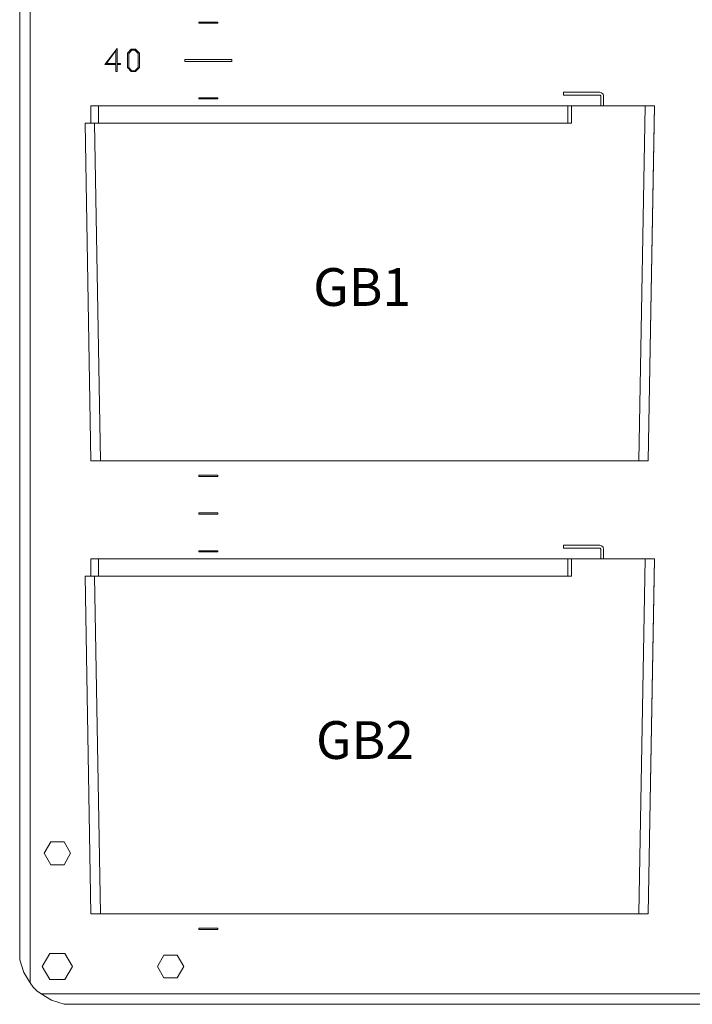
# Model space of a CAD drawing. Units: millimetres. Extents: x -451 to 5798, y 0 to 387.
# Drawn here: x 5112 to 5148, y 109 to 161 of the extents above; entities that cross this region are included whole.
import ezdxf

# ---------------------------------------------------------------- set-up
doc = ezdxf.new("R2010")
doc.units = ezdxf.units.MM
doc.layers.add('1 Основная', color=30, linetype='Continuous', lineweight=50)
doc.layers.add('ТЕКСТ', color=7, linetype='Continuous', lineweight=13)
doc.styles.add('TEXT', font='isocpeur.ttf')

msp = doc.modelspace()

# ---------------------------------------------------------------- linework, layer by layer
at = {"layer": '1 Основная', "linetype": 'Continuous', "lineweight": 0, "ltscale": 4}
for p, q in [((5112.5, 236.643), (5112.5, 111.362)), ((5122, 161.03), (5123, 161.03)), ((5123, 160.97), (5123, 161.03)), ((5117.599, 158.841), (5117.599, 159.523)), ((5118.211, 159.395), (5118.419, 159.6)), ((5118.282, 159.378), (5118.451, 159.548)), ((5118.419, 159.6), (5118.641, 159.6)), ((5118.641, 159.6), (5118.853, 159.39)), ((5118.782, 158.634), (5118.782, 159.374)), ((5118.853, 158.626), (5118.853, 159.39)), ((5118.609, 158.46), (5118.782, 158.634)), ((5118.641, 158.417), (5118.853, 158.626)), ((5121.25, 159.05), (5123.75, 159.05)), ((5123.75, 158.95), (5123.75, 159.05)), ((5118.418, 158.417), (5118.641, 158.417)), ((5118.451, 158.46), (5118.609, 158.46)), ((5122, 157.03), (5123, 157.03)), ((5123, 156.97), (5123, 157.03)), ((5141.332, 157.32), (5143.252, 157.32)), ((5141.332, 157.17), (5141.332, 157.32)), ((5141.332, 157.17), (5143.252, 157.17)), ((5143.252, 157.32), (5143.352, 157.293)), ((5143.252, 157.17), (5143.277, 157.163)), ((5116.272, 156.6), (5116.672, 156.6)), ((5116.672, 155.68), (5116.672, 156.6)), ((5141.552, 156.6), (5143.302, 156.6)), ((5141.552, 155.68), (5141.552, 156.6)), ((5143.452, 156.6), (5143.711, 156.6)), ((5144.551, 156.6), (5146.152, 156.6)), ((5145.324, 137.8), (5145.652, 156.6)), ((5145.892, 156.6), (5145.919, 156.6)), ((5145.992, 156.6), (5146.092, 156.6)), ((5116.468, 155.68), (5116.78, 137.8)), ((5116.28, 137.8), (5145.824, 137.8)), ((5122, 137.03), (5123, 137.03)), ((5123, 136.97), (5123, 137.03)), ((5122, 135.03), (5123, 135.03)), ((5123, 134.97), (5123, 135.03)), ((5122, 133.03), (5123, 133.03)), ((5123, 132.97), (5123, 133.03)), ((5141.332, 133.17), (5143.252, 133.17)), ((5143.252, 133.32), (5143.352, 133.293)), ((5143.252, 133.17), (5143.277, 133.163)), ((5116.272, 132.6), (5116.672, 132.6)), ((5116.672, 131.68), (5116.672, 132.6)), ((5141.552, 132.6), (5143.302, 132.6)), ((5141.552, 131.68), (5141.552, 132.6)), ((5143.452, 132.6), (5143.711, 132.6)), ((5144.271, 132.6), (5146.152, 132.6)), ((5145.324, 113.8), (5145.652, 132.6)), ((5116.468, 131.68), (5116.78, 113.8)), ((5114.15, 117.606), (5114.85, 117.606)), ((5114.15, 116.394), (5114.85, 116.394)), ((5122, 113.03), (5123, 113.03)), ((5123, 112.97), (5123, 113.03)), ((5114.1, 111.693), (5114.9, 111.693)), ((5120.15, 111.606), (5120.85, 111.606)), ((5112.722, 110.69), (5113.06, 110.136)), ((5114.1, 110.307), (5114.9, 110.307)), ((5120.15, 110.394), (5120.85, 110.394)), ((5113.218, 109.912), (5113.412, 109.718)), ((5113.412, 109.718), (5113.636, 109.56)), ((5114.19, 109.222), (5114.857, 109)), ((5114.862, 109), (5115.576, 109)), ((5115.576, 109), (5199.254, 109)), ((5115.725, 109), (5115.736, 109)), ((5115.744, 109), (5115.746, 109))]:
    msp.add_line(p, q, dxfattribs=at)
for points in [[(5113.218, 109.912), (5113.06, 110.136), (5113.06, 237.864), (5113.218, 238.088)], [(5112.722, 110.69), (5112.5, 111.357), (5112.5, 236.643), (5112.722, 237.31)], [(5122, 161.03), (5122, 160.97), (5123, 160.97)], [(5117.599, 158.787), (5117.015, 158.787), (5117.67, 159.63)], [(5117.67, 158.417), (5117.67, 158.787), (5117.847, 158.787), (5117.847, 158.841), (5117.67, 158.841), (5117.67, 159.63)], [(5117.599, 158.841), (5117.111, 158.841), (5117.599, 159.523)], [(5118.211, 159.395), (5118.211, 158.621), (5118.418, 158.417)], [(5118.282, 159.378), (5118.282, 158.629), (5118.451, 158.46)], [(5118.451, 159.548), (5118.609, 159.548), (5118.782, 159.374)], [(5117.599, 158.787), (5117.599, 158.417), (5117.67, 158.417)], [(5121.25, 159.05), (5121.25, 158.95), (5123.75, 158.95)], [(5122, 157.03), (5122, 156.97), (5123, 156.97)], [(5143.302, 156.6), (5143.302, 157.12), (5143.277, 157.163)], [(5143.352, 157.293), (5143.425, 157.22), (5143.452, 157.12), (5143.452, 156.6), (5145.452, 156.6)], [(5115.968, 155.68), (5141.752, 155.68), (5141.752, 156.6)], [(5146.15, 156.506), (5146.136, 155.68), (5146.152, 156.6), (5116.272, 156.6)], [(5116.272, 156.6), (5116.272, 155.68), (5116.326, 155.68)], [(5146.152, 156.6), (5145.824, 137.8), (5146.136, 155.68)], [(5116.28, 137.8), (5115.968, 155.68), (5116.272, 155.68)], [(5122, 137.03), (5122, 136.97), (5123, 136.97)], [(5122, 135.03), (5122, 134.97), (5123, 134.97)], [(5122, 133.03), (5122, 132.97), (5123, 132.97)], [(5142.382, 133.32), (5143.252, 133.32), (5141.332, 133.32)], [(5141.332, 133.17), (5141.332, 133.32), (5141.882, 133.32)], [(5143.302, 132.6), (5143.302, 133.12), (5143.277, 133.163)], [(5143.352, 133.293), (5143.425, 133.22), (5143.452, 133.12), (5143.452, 132.6), (5145.452, 132.6)], [(5115.968, 131.68), (5141.752, 131.68), (5141.752, 132.6)], [(5116.272, 132.6), (5146.152, 132.6), (5146.136, 131.68), (5145.824, 113.8), (5146.152, 132.6)], [(5116.272, 132.6), (5116.272, 131.68), (5116.326, 131.68)], [(5116.28, 113.8), (5115.968, 131.68), (5116.272, 131.68)], [(5114.15, 116.394), (5113.8, 117), (5114.15, 117.606)], [(5114.85, 117.606), (5115.2, 117), (5114.85, 116.394)], [(5116.28, 113.8), (5145.824, 113.8), (5145.643, 113.8)], [(5122, 113.03), (5122, 112.97), (5123, 112.97)], [(5114.1, 110.307), (5113.7, 111), (5114.1, 111.693)], [(5114.9, 111.693), (5115.3, 111), (5114.9, 110.307)], [(5120.15, 110.394), (5119.8, 111), (5120.15, 111.606)], [(5120.85, 111.606), (5121.2, 111), (5120.85, 110.394)], [(5114.19, 109.222), (5113.636, 109.56), (5201.364, 109.56)], [(5114.862, 109), (5200.143, 109), (5114.857, 109)]]:
    msp.add_lwpolyline(points, dxfattribs=at)

# ---------------------------------------------------------------- texts
at = {"layer": 'ТЕКСТ', "lineweight": 50, "ltscale": 100, "char_height": 1.2, "width": 6, "attachment_point": 5, "style": 'TEXT'}
for s, insert in [('{\\H1.6667x;GB1}', (5130.655, 147)), ('{\\H1.6667x;GB2}', (5130.805, 123))]:
    msp.add_mtext(s, dxfattribs=dict(at, insert=insert))

doc.saveas('drawing.dxf')
